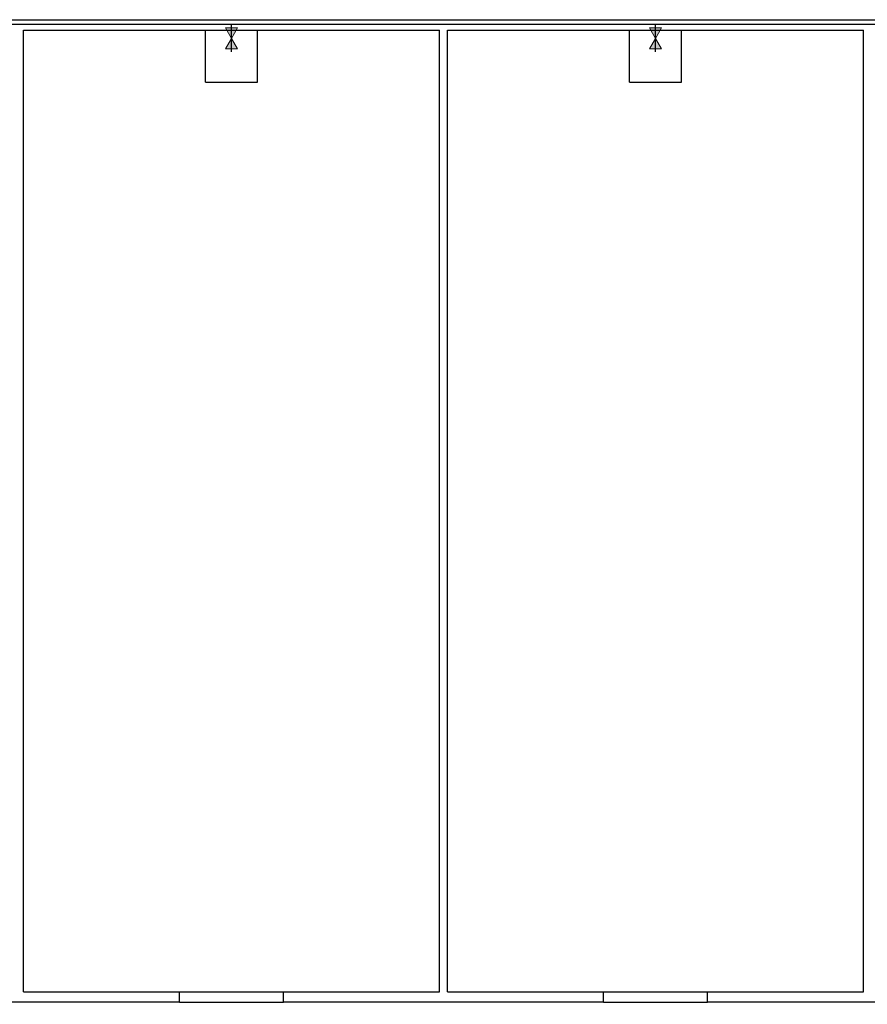
# Model space of a CAD drawing. Units: millimetres. Extents: x 1984 to 18150, y 2407 to 11827.
# Drawn here: x 5227 to 6857, y 7812 to 9706 of the extents above; entities that cross this region are included whole.
import ezdxf

# ---------------------------------------------------------------- set-up
doc = ezdxf.new("R2010")
doc.units = ezdxf.units.MM
doc.layers.add('IA - Linea fanghi', color=38, linetype='Continuous')

# ---------------------------------------------------------------- blocks, each defined once
blk = doc.blocks.new('SAR2')
h = blk.add_hatch(color=256)
h.paths.add_polyline_path([(-5, 2.89), (-5, -2.89), (0, 0)])
h.paths.add_polyline_path([(5, -2.89), (5, 2.89), (0, 0)])
at = {"color": 7, "lineweight": 20}
blk.add_lwpolyline([(-5, 2.89), (-5, -2.89), (0, 0), (5, 2.89), (5, -2.89), (0, 0), (-5, 2.89)], dxfattribs=at)

msp = doc.modelspace()

# ---------------------------------------------------------------- linework, layer by layer
for p, q in [((3584.3, 9706.2, 0.2), (7684.3, 9706.2, 0.2)), ((5234.3, 9686.2, 0.2), (6034.3, 9686.2, 0.2)), ((5234.3, 7836.2, 0.2), (5234.3, 9686.2, 0.2)), ((5584.3, 9586.2, 0.2), (5584.3, 9686.2, 0.2)), ((5684.3, 9586.2, 0.2), (5684.3, 9686.2, 0.2)), ((6034.3, 7836.2, 0.2), (6034.3, 9686.2, 0.2)), ((6049.3, 7836.2, 0.2), (6049.3, 9686.2, 0.2)), ((6049.3, 9686.2, 0.2), (6849.3, 9686.2, 0.2)), ((6399.3, 9586.2, 0.2), (6399.3, 9686.2, 0.2)), ((6499.3, 9586.2, 0.2), (6499.3, 9686.2, 0.2)), ((6849.3, 7836.2, 0.2), (6849.3, 9686.2, 0.2)), ((5584.3, 9586.2, 0.2), (5684.3, 9586.2, 0.2)), ((6399.3, 9586.2, 0.2), (6499.3, 9586.2, 0.2)), ((5234.3, 7836.2, 0.2), (5534.3, 7836.2, 0.2)), ((5534.3, 7836.2, 0.2), (5734.3, 7836.2, 0.2)), ((5534.3, 7816.2, 0.2), (5534.3, 7836.2, 0.2)), ((5734.3, 7836.2, 0.2), (6034.3, 7836.2, 0.2)), ((5734.3, 7816.2, 0.2), (5734.3, 7836.2, 0.2)), ((6049.3, 7836.2, 0.2), (6349.3, 7836.2, 0.2)), ((6349.3, 7836.2, 0.2), (6549.3, 7836.2, 0.2)), ((6349.3, 7816.2, 0.2), (6349.3, 7836.2, 0.2)), ((6549.3, 7836.2, 0.2), (6849.3, 7836.2, 0.2)), ((6549.3, 7816.2, 0.2), (6549.3, 7836.2, 0.2)), ((5534.3, 7816.2, 0.2), (4919.3, 7816.2, 0.2)), ((5534.3, 7816.2, 0.2), (5734.3, 7816.2, 0.2)), ((6349.3, 7816.2, 0.2), (5734.3, 7816.2, 0.2)), ((6349.3, 7816.2, 0.2), (6549.3, 7816.2, 0.2)), ((7164.3, 7816.2, 0.2), (6549.3, 7816.2, 0.2))]:
    msp.add_line(p, q)
at = {"layer": 'IA - Linea fanghi', "ltscale": 40, "const_width": 3}
msp.add_lwpolyline([(7674.5, 7813.8), (7674.5, 9697.2), (4004.3, 9697.2)], dxfattribs=at)
at = {"layer": 'IA - Linea fanghi'}
for points in [[(5634.2, 9644.7), (5634.2, 9697.2)], [(6449.2, 9644.7), (6449.2, 9697.2)]]:
    msp.add_lwpolyline(points, dxfattribs=at)

# ---------------------------------------------------------------- block references
at = {"layer": 'IA - Linea fanghi', "xscale": 4, "yscale": 4, "zscale": 4, "rotation": 90}
for p in [(5634.2, 9670.3), (6449.2, 9670.3)]:
    msp.add_blockref('SAR2', p, dxfattribs=at)

doc.saveas('drawing.dxf')
